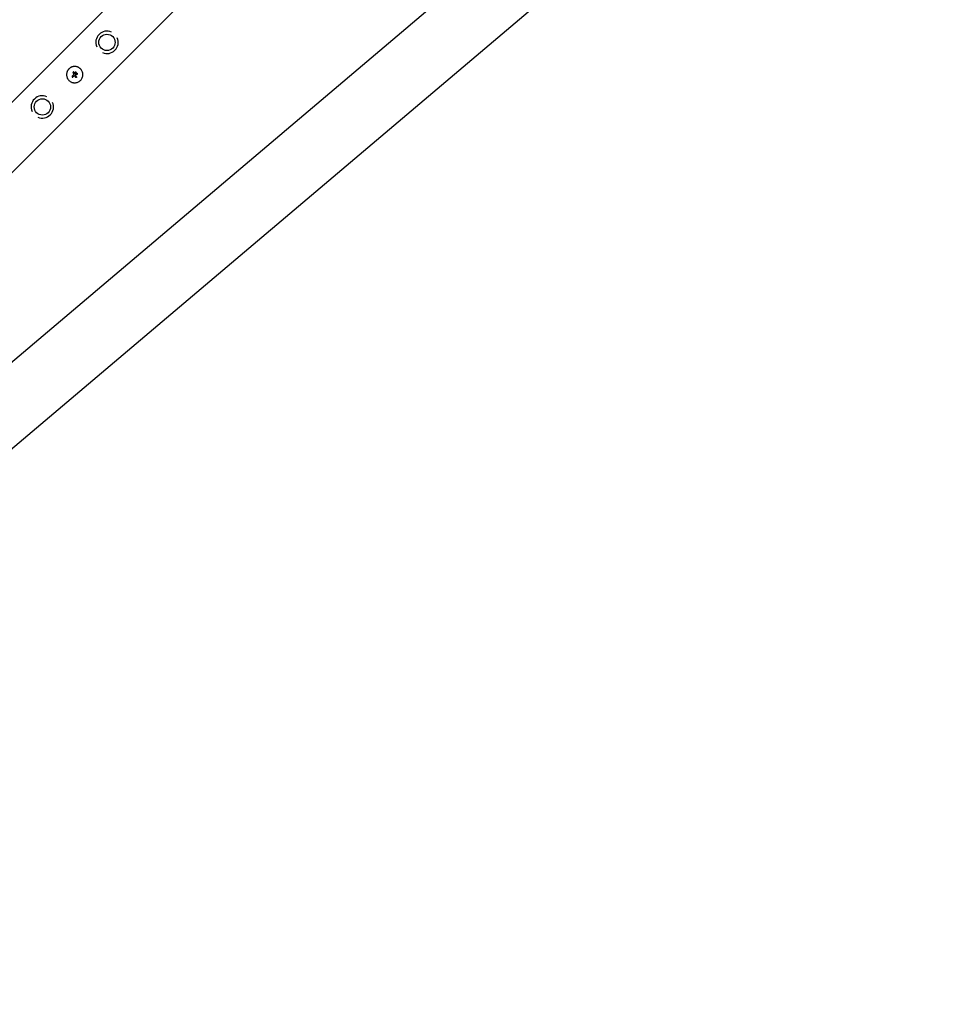
# Model space of a CAD drawing. Units: millimetres. Extents: x -11200 to 11200, y -11200 to 11200.
# Drawn here: x 3261 to 4695, y 1705 to 3214 of the extents above; entities that cross this region are included whole.
import ezdxf

# ---------------------------------------------------------------- set-up
doc = ezdxf.new("R2010")
doc.units = ezdxf.units.MM
doc.layers.add('2d', color=230, linetype='Continuous')

msp = doc.modelspace()

# ---------------------------------------------------------------- linework, layer by layer
at = {"layer": '2d'}
for p, q in [((4299.6, 4137.7), (2182.3, 2020.3)), ((4353.4, 4083.8), (2236.1, 1966.5)), ((4626.6, 3855.3), (2178.1, 1782.5)), ((4695, 3780.1), (2243.7, 1704.9)), ((3341.8, 3126.4), (3341.8, 3126.4)), ((3343.5, 3133.2), (3343.5, 3133.2)), ((3344.3, 3131.2), (3344.3, 3131.2)), ((3344.5, 3133.9), (3344.5, 3133.9)), ((3345.5, 3131.9), (3345.5, 3131.9)), ((3345.6, 3127.8), (3345.6, 3127.8)), ((3346.5, 3132.1), (3346.5, 3132.1)), ((3347, 3125.9), (3347, 3125.9)), ((3347.1, 3125.8), (3347.1, 3125.8)), ((3347.2, 3131.3), (3347.2, 3131.3)), ((3347.9, 3133.5), (3347.9, 3133.5)), ((3350, 3131.8), (3350, 3131.8))]:
    msp.add_line(p, q, dxfattribs=at)
for centre in [(3395.1, 3179.4), (3296.1, 3080.4)]:
    msp.add_circle(centre, 12.5, dxfattribs=at)
for centre, start, end in [((3395.1, 3179.4), 65.9856, 204.0142), ((3395.1, 3179.4), 245.9856, 24.0142), ((3296.1, 3080.4), 65.9856, 204.0142), ((3296.1, 3080.4), 245.9856, 24.0142)]:
    msp.add_arc(centre, 17.2, start, end, dxfattribs=at)
for centre, major_axis, ratio, start_param, end_param in [((3344.9, 3130.6), (-28.3, -28.3), 0.000018, 1.45894, 1.539215), ((3344.9, 3130.6), (-27.9, -27.9), 0.000018, 1.457517, 1.538815), ((3346, 3129.6), (28.3, 28.3), 0.000018, 4.600564, 4.653506), ((3345, 3129.6), (-15.2, 37), 0.000007, 4.754762, 4.795217), ((3345, 3129.6), (-15, 36.5), 0.000007, 4.755299, 4.795127), ((3346.2, 3130.1), (-15.7, 36.8), 0.000007, 4.765214, 4.805051), ((3346.3, 3131.6), (-37.8, 13), 0.000008, 1.551172, 1.594437), ((3346.3, 3131.6), (-37.3, 12.9), 0.000008, 1.550923, 1.594737), ((3344.6, 3129.1), (-23.7, 32.2), 0.000003, 4.625621, 4.671289), ((3345.9, 3130), (-23.5, 32.4), 0.000003, 4.628631, 4.664453), ((3345.8, 3129.5), (-38.2, -12), 0.000016, 1.606376, 1.673596), ((3345.4, 3130.8), (38.3, 11.7), 0.000016, 4.76096, 4.815153)]:
    msp.add_ellipse(centre, major_axis=major_axis, ratio=ratio, start_param=start_param, end_param=end_param, dxfattribs=at)
for points, knots in [([(3354.5, 3121), (3355.1, 3121.6), (3355.6, 3122.3), (3356.5, 3123.6), (3356.9, 3124.4), (3357.5, 3125.9), (3357.8, 3126.7), (3358.1, 3128.3), (3358.2, 3129.1), (3358.2, 3130.3), (3358.2, 3130.7), (3358.1, 3131.5), (3358, 3131.9), (3357.8, 3133.1), (3357.5, 3133.9), (3356.9, 3135.4), (3356.5, 3136.1), (3355.9, 3137.2), (3355.6, 3137.5), (3355.1, 3138.1), (3354.8, 3138.4), (3354.2, 3139), (3353.9, 3139.3), (3353.3, 3139.8), (3353, 3140.1), (3352.3, 3140.5), (3351.9, 3140.7), (3351.2, 3141.1), (3350.8, 3141.3), (3350.1, 3141.6), (3349.7, 3141.7), (3348.9, 3142), (3348.5, 3142.1), (3347.3, 3142.3), (3346.5, 3142.4), (3345.3, 3142.4), (3344.9, 3142.4), (3344.1, 3142.3), (3343.7, 3142.2), (3342.9, 3142.1), (3342.5, 3142), (3341.7, 3141.7), (3341.3, 3141.6), (3340.5, 3141.3), (3340.2, 3141.1), (3339.6, 3140.8), (3339.4, 3140.7), (3339.1, 3140.5), (3338.9, 3140.4), (3338.1, 3139.8), (3337.4, 3139.3), (3336.8, 3138.7)], [0.5, 0.5, 0.5, 0.5, 0.53125, 0.53125, 0.5625, 0.5625, 0.59375, 0.59375, 0.625, 0.625, 0.640625, 0.640625, 0.65625, 0.65625, 0.6875, 0.6875, 0.71875, 0.71875, 0.734375, 0.734375, 0.75, 0.75, 0.765625, 0.765625, 0.78125, 0.78125, 0.796875, 0.796875, 0.8125, 0.8125, 0.828125, 0.828125, 0.84375, 0.84375, 0.875, 0.875, 0.890625, 0.890625, 0.90625, 0.90625, 0.921875, 0.921875, 0.9375, 0.9375, 0.953125, 0.953125, 0.9609375, 0.9609375, 0.96875, 0.96875, 1, 1, 1, 1]), ([(3336.8, 3138.7), (3336.5, 3138.4), (3336.3, 3138.1), (3335.9, 3137.7), (3335.8, 3137.5), (3335.5, 3137.2), (3335.4, 3137), (3335, 3136.5), (3334.8, 3136.1), (3334.4, 3135.4), (3334.3, 3135), (3334, 3134.3), (3333.8, 3133.9), (3333.7, 3133.3), (3333.6, 3133.1), (3333.5, 3132.7), (3333.5, 3132.5), (3333.3, 3131.5), (3333.2, 3130.7), (3333.2, 3129.1), (3333.3, 3128.3), (3333.5, 3127.1), (3333.6, 3126.7), (3333.8, 3125.9), (3334, 3125.5), (3334.3, 3124.8), (3334.4, 3124.4), (3334.8, 3123.7), (3335, 3123.3), (3335.7, 3122.3), (3336.3, 3121.6), (3337.4, 3120.5), (3338.1, 3119.9), (3339.4, 3119), (3340.1, 3118.6), (3341.3, 3118.2), (3341.7, 3118), (3342.3, 3117.9), (3342.5, 3117.8), (3342.9, 3117.7), (3343.1, 3117.7), (3343.7, 3117.5), (3344.1, 3117.5), (3344.9, 3117.4), (3345.3, 3117.4), (3346.5, 3117.4), (3347.3, 3117.5), (3348.9, 3117.8), (3349.7, 3118), (3351.2, 3118.6), (3351.9, 3119), (3353.3, 3119.9), (3353.9, 3120.5), (3354.5, 3121)], [0, 0, 0, 0, 0.015625, 0.015625, 0.0234375, 0.0234375, 0.03125, 0.03125, 0.046875, 0.046875, 0.0625, 0.0625, 0.078125, 0.078125, 0.0859375, 0.0859375, 0.09375, 0.09375, 0.125, 0.125, 0.15625, 0.15625, 0.171875, 0.171875, 0.1875, 0.1875, 0.203125, 0.203125, 0.21875, 0.21875, 0.25, 0.25, 0.28125, 0.28125, 0.3125, 0.3125, 0.328125, 0.328125, 0.3359375, 0.3359375, 0.34375, 0.34375, 0.359375, 0.359375, 0.375, 0.375, 0.40625, 0.40625, 0.4375, 0.4375, 0.46875, 0.46875, 0.5, 0.5, 0.5, 0.5]), ([(3341.8, 3127.5), (3341.7, 3127.4), (3341.7, 3127.3), (3341.6, 3127.1), (3341.6, 3127), (3341.6, 3126.8), (3341.6, 3126.6), (3341.8, 3126.4)], [0.000000198, 0.000000198, 0.000000198, 0.000000198, 0.000293068, 0.000293068, 0.000585938, 0.000585938, 0.001171678, 0.001171678, 0.001171678, 0.001171678]), ([(3341.8, 3126.4), (3341.9, 3126.3), (3341.9, 3126.3), (3342.1, 3126.2), (3342.2, 3126.2), (3342.5, 3126.2), (3342.7, 3126.3), (3342.8, 3126.4)], [0.001171678, 0.001171678, 0.001171678, 0.001171678, 0.001464417, 0.001464417, 0.001757156, 0.001757156, 0.002342634, 0.002342634, 0.002342634, 0.002342634]), ([(3343.5, 3133.2), (3343.5, 3133.3), (3343.5, 3133.4), (3343.5, 3133.5), (3343.5, 3133.6), (3343.6, 3133.8), (3343.7, 3134), (3344, 3134.1), (3344.2, 3134.1), (3344.5, 3134), (3344.6, 3133.8), (3344.7, 3133.7)], [0, 0, 0, 0, 0.000244994, 0.000244994, 0.000489988, 0.000489988, 0.000979976, 0.000979976, 0.001469963, 0.001469963, 0.001959951, 0.001959951, 0.001959951, 0.001959951]), ([(3343.8, 3134), (3343.8, 3134), (3343.8, 3134), (3343.7, 3133.9), (3343.6, 3133.9), (3343.5, 3133.8)], [0.0009945945, 0.0009945945, 0.0009945945, 0.0009945945, 0.001031641, 0.001031641, 0.0013755213, 0.0013755213, 0.0013755213, 0.0013755213]), ([(3343.5, 3133.6), (3343.5, 3133.5), (3343.5, 3133.5), (3343.5, 3133.5), (3343.5, 3133.4), (3343.5, 3133.4)], [0.001590905, 0.001590905, 0.001590905, 0.001590905, 0.0016680652, 0.0016680652, 0.0017653248, 0.0017653248, 0.0017653248, 0.0017653248]), ([(3344.2, 3134.1), (3344.2, 3134.1), (3344.1, 3134.1), (3344, 3134.1), (3344, 3134.1), (3343.9, 3134)], [0.000650319, 0.000650319, 0.000650319, 0.000650319, 0.0006877607, 0.0006877607, 0.0009352968, 0.0009352968, 0.0009352968, 0.0009352968]), ([(3344, 3129.7), (3344.1, 3129.8), (3344.2, 3129.9), (3344.3, 3130.2), (3344.4, 3130.3), (3344.5, 3130.7), (3344.4, 3130.9), (3344.3, 3131.2)], [0.000000197, 0.000000197, 0.000000197, 0.000000197, 0.000385736, 0.000385736, 0.000771274, 0.000771274, 0.001542351, 0.001542351, 0.001542351, 0.001542351]), ([(3345.6, 3127.8), (3345.5, 3127.9), (3345.5, 3128), (3345.2, 3128.1), (3345.1, 3128.1), (3344.9, 3128.2), (3344.8, 3128.1), (3344.5, 3128.1), (3344.4, 3128), (3344.3, 3127.9)], [0.0000002, 0.0000002, 0.0000002, 0.0000002, 0.000366055, 0.000366055, 0.000731911, 0.000731911, 0.001097767, 0.001097767, 0.001463622, 0.001463622, 0.001463622, 0.001463622]), ([(3344.5, 3133.9), (3344.5, 3133.9), (3344.5, 3133.9), (3344.4, 3134), (3344.4, 3134), (3344.4, 3134)], [0.00030539083, 0.00030539083, 0.00030539083, 0.00030539083, 0.00034388034, 0.00034388034, 0.00038480068, 0.00038480068, 0.00038480068, 0.00038480068]), ([(3347.9, 3133.5), (3347.8, 3133.6), (3347.7, 3133.7), (3347.5, 3133.8), (3347.3, 3133.8), (3347.1, 3133.8), (3347, 3133.8), (3346.7, 3133.7), (3346.6, 3133.6), (3346.4, 3133.4), (3346.4, 3133.3), (3346.3, 3133.1), (3346.3, 3133), (3346.3, 3132.7), (3346.3, 3132.6), (3346.4, 3132.3), (3346.4, 3132.2), (3346.5, 3132.1)], [0.000741504, 0.000741504, 0.000741504, 0.000741504, 0.00111697, 0.00111697, 0.001492435, 0.001492435, 0.001867901, 0.001867901, 0.002243367, 0.002243367, 0.002618833, 0.002618833, 0.002994299, 0.002994299, 0.003369764, 0.003369764, 0.00374523, 0.00374523, 0.00374523, 0.00374523]), ([(3346.3, 3133.1), (3346.3, 3133.1), (3346.3, 3133.2), (3346.3, 3133.2), (3346.3, 3133.2), (3346.3, 3133.2)], [0.003287357, 0.003287357, 0.003287357, 0.003287357, 0.0033801474, 0.0033801474, 0.0034078431, 0.0034078431, 0.0034078431, 0.0034078431]), ([(3346.5, 3132.1), (3346.4, 3132.2), (3346.4, 3132.3), (3346.3, 3132.6), (3346.3, 3132.7), (3346.3, 3132.9), (3346.3, 3132.9), (3346.3, 3132.9)], [0.0022540561, 0.0022540561, 0.0022540561, 0.0022540561, 0.0026294199, 0.0026294199, 0.0030047837, 0.0030047837, 0.0030731213, 0.0030731213, 0.0030731213, 0.0030731213]), ([(3346.5, 3133.5), (3346.5, 3133.5), (3346.5, 3133.5), (3346.5, 3133.5), (3346.6, 3133.5), (3346.6, 3133.5)], [0.00373064374, 0.00373064374, 0.00373064374, 0.00373064374, 0.00375551118, 0.00375551118, 0.00380958883, 0.00380958883, 0.00380958883, 0.00380958883]), ([(3346.5, 3132.1), (3346.6, 3132.1), (3346.7, 3132), (3347, 3131.9), (3347.1, 3131.9), (3347.3, 3131.9), (3347.5, 3131.9), (3347.7, 3132), (3347.8, 3132.1), (3348.1, 3132.3), (3348.2, 3132.6), (3348.2, 3133), (3348.1, 3133.1), (3348, 3133.3), (3348, 3133.4), (3347.9, 3133.5)], [0.00374523, 0.00374523, 0.00374523, 0.00374523, 0.004120439, 0.004120439, 0.004495648, 0.004495648, 0.004870857, 0.004870857, 0.005246066, 0.005246066, 0.005996483, 0.005996483, 0.006371692, 0.006371692, 0.006746901, 0.006746901, 0.006746901, 0.006746901]), ([(3347.1, 3130), (3347, 3129.9), (3346.9, 3129.8), (3346.8, 3129.6), (3346.7, 3129.5), (3346.7, 3129.4)], [0.0000002225, 0.0000002225, 0.0000002225, 0.0000002225, 0.0003881544, 0.0003881544, 0.0007760862, 0.0007760862, 0.0007760862, 0.0007760862]), ([(3346.7, 3129.4), (3346.7, 3129.2), (3346.7, 3129.1), (3346.8, 3128.9), (3346.8, 3128.8), (3346.9, 3128.7)], [0.0000002744, 0.0000002744, 0.0000002744, 0.0000002744, 0.0003676971, 0.0003676971, 0.0007351198, 0.0007351198, 0.0007351198, 0.0007351198]), ([(3346.8, 3133.7), (3346.8, 3133.7), (3346.8, 3133.7), (3347, 3133.8), (3347.1, 3133.8), (3347.3, 3133.8), (3347.5, 3133.8), (3347.7, 3133.7), (3347.8, 3133.6), (3347.9, 3133.5)], [0.004079352, 0.004079352, 0.004079352, 0.004079352, 0.004130875, 0.004130875, 0.004506239, 0.004506239, 0.004881602, 0.004881602, 0.005256966, 0.005256966, 0.005256966, 0.005256966]), ([(3348.3, 3126.8), (3348.3, 3126.7), (3348.4, 3126.6), (3348.4, 3126.4), (3348.4, 3126.3), (3348.4, 3126.1), (3348.3, 3125.9), (3348, 3125.6), (3347.8, 3125.6), (3347.4, 3125.6), (3347.2, 3125.7), (3347.1, 3125.8)], [0, 0, 0, 0, 0.000282695, 0.000282695, 0.000565391, 0.000565391, 0.001130781, 0.001130781, 0.001696172, 0.001696172, 0.002261563, 0.002261563, 0.002261563, 0.002261563]), ([(3347.2, 3131.3), (3347.2, 3131.3), (3347.2, 3131.3), (3347.2, 3131.3), (3347.2, 3131.3), (3347.3, 3131.3), (3347.3, 3131.3)], [0.0000002194, 0.0000002194, 0.0000002194, 0.0000002194, 0.0000556971, 0.0000556971, 0.0000556971, 0.0001037569, 0.0001037569, 0.0001037569, 0.0001037569]), ([(3347.3, 3131.3), (3347.3, 3131.3), (3347.2, 3131.3), (3347.2, 3131.3), (3347.2, 3131.3), (3347.2, 3131.3), (3347.2, 3131.3)], [0.00000022363, 0.00000022363, 0.00000022363, 0.00000022363, 0.00005572549, 0.00005572549, 0.00005572549, 0.00005946508, 0.00005946508, 0.00005946508, 0.00005946508]), ([(3349.7, 3130.8), (3349.8, 3130.8), (3349.9, 3130.8), (3350, 3130.9), (3350, 3131), (3350.1, 3131.2), (3350.2, 3131.4), (3350.1, 3131.7), (3350, 3131.8), (3349.7, 3132), (3349.5, 3132), (3349.3, 3131.9)], [0.000000224, 0.000000224, 0.000000224, 0.000000224, 0.000243334, 0.000243334, 0.000486444, 0.000486444, 0.000972665, 0.000972665, 0.001458885, 0.001458885, 0.001945106, 0.001945106, 0.001945106, 0.001945106])]:
    msp.add_open_spline(points, degree=3, knots=knots, dxfattribs=at)
for points in [[(3343.5, 3133.8), (3343.5, 3133.7), (3343.5, 3133.7), (3343.5, 3133.7)], [(3343.7, 3132.7), (3343.6, 3132.8), (3343.6, 3133), (3343.5, 3133.2)], [(3343.5, 3133.2), (3343.6, 3133), (3343.7, 3132.8), (3343.7, 3132.6)], [(3343.5, 3133.2), (3343.5, 3133.2), (3343.5, 3133.2), (3343.5, 3133.2)], [(3344.3, 3131.2), (3344.3, 3131.2), (3344.3, 3131.2), (3344.3, 3131.2)], [(3344.4, 3130.4), (3344.4, 3130.4), (3344.4, 3130.4), (3344.4, 3130.3)], [(3344.7, 3133.5), (3344.7, 3133.6), (3344.7, 3133.6), (3344.7, 3133.7)], [(3345.4, 3132), (3345.4, 3132), (3345.4, 3132), (3345.4, 3132)], [(3345.4, 3132), (3345.5, 3131.9), (3345.5, 3131.9), (3345.5, 3131.9)], [(3345.5, 3131.9), (3345.5, 3131.9), (3345.5, 3131.9), (3345.4, 3132)], [(3347, 3125.9), (3346.9, 3126), (3346.8, 3126.2), (3346.7, 3126.3)], [(3346.9, 3128.7), (3346.9, 3128.6), (3347, 3128.5), (3347, 3128.5)], [(3347.1, 3125.8), (3347.1, 3125.8), (3347.1, 3125.8), (3347, 3125.9)], [(3347.2, 3131.3), (3347.2, 3131.3), (3347.2, 3131.3), (3347.2, 3131.3)], [(3348.3, 3126.8), (3348.1, 3127), (3348, 3127.1), (3347.9, 3127.3)]]:
    msp.add_open_spline(points, degree=3, dxfattribs=at)

doc.saveas('drawing.dxf')
